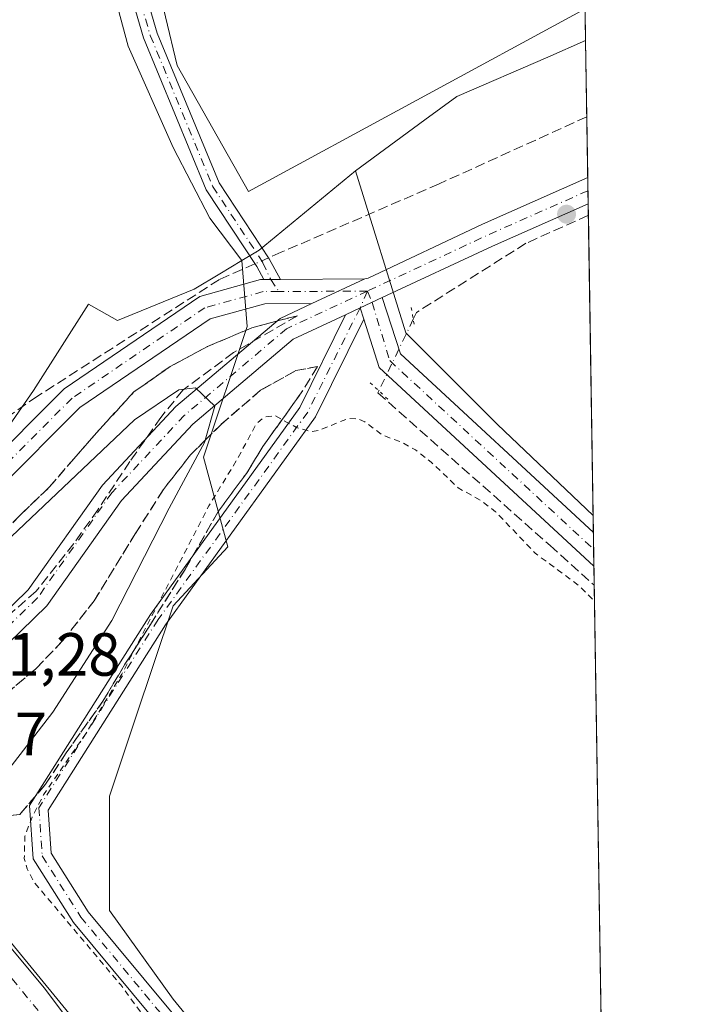
# Model space of a CAD drawing. Units: metres. Extents: x 608343 to 611819, y 4671437 to 4673804.
# Drawn here: x 611710 to 611819, y 4672333 to 4672495 of the extents above; entities that cross this region are included whole.
import ezdxf

# ---------------------------------------------------------------- set-up
doc = ezdxf.new("R2010")
doc.units = ezdxf.units.M
doc.header["$MEASUREMENT"] = 0
for name, pattern in [('DGN Style 2', [1.6480167562047852, 0.988810053722871, -0.6592067024819142]), ('DGN Style 3', [2.307223458686699, 1.648016756204785, -0.6592067024819142]), ('DGN Style 4', [2.6384748266838614, 1.318413404963828, -0.6592067024819142, 0.001648016756204785, -0.6592067024819142]), ('DGN Style 5', [1.1536117293433497, 0.4944050268614355, -0.6592067024819142])]:
    doc.linetypes.add(name, pattern=pattern)
for name, color, linetype, lineweight in [('Camino Cxs', 7, 'Continuous', 0), ('Camino eje', 30, 'DGN Style 4', 13), ('Carretera de calzada única Cxs', 7, 'Continuous', 13), ('Carretera de calzada única eje', 7, 'DGN Style 4', 0), ('Comarca CxS', 21, 'Continuous', 0), ('Comunidad Autónoma CxS', 142, 'Continuous', 0), ('Corriente artificial lineal', 4, 'DGN Style 3', 13), ('Corriente artificial lineal oculto', 135, 'DGN Style 4', 13), ('Cultivos herbáceos CxS', 92, 'Continuous', 0), ('Curva de nivel auxiliar', 30, 'DGN Style 2', 0), ('Curva de nivel normal', 30, 'Continuous', 0), ('Edificación ligera Cxs', 1, 'Continuous', 0), ('Huerta CxS', 92, 'Continuous', 0), ('Municipio CxS', 4, 'Continuous', 0), ('Núcleo urbano CxS', 7, 'Continuous', 0), ('Pastizal CxS', 92, 'Continuous', 0), ('Pista no pavimentada Cxs', 111, 'Continuous', 0), ('Pista no pavimentada eje', 91, 'DGN Style 4', 0), ('Provincia CxS', 1, 'Continuous', 0), ('Puente lineal', 2, 'DGN Style 5', 0), ('Punto de cota en terreno', 7, 'Continuous', 0), ('Rótulo de punto de cota en construcción', 7, 'Continuous', 0), ('Rótulo de punto de cota en terreno', 7, 'Continuous', 0), ('Talud superficial', 30, 'DGN Style 3', 0)]:
    doc.layers.add(name, color=color, linetype=linetype, lineweight=lineweight)
doc.styles.add('Style-Arial', font='txt')

# ---------------------------------------------------------------- blocks, each defined once
blk = doc.blocks.new('*U9')
at = {"layer": 'Huerta CxS', "color": 92, "linetype": 'Continuous', "lineweight": 0}
blk.add_polyline3d([(611803.0273000002, 4672491.8936, 262.8089000000036), (611804.2681999998, 4672413.741400001, 262.8462), (611788.5560999997, 4672428.7393, 262.8083000000042), (611773.5009000005, 4672443.794500001, 263.7069999999949), (611765.1952999998, 4672470.4945, 262.8197999999975), (611776.5771000005, 4672478.840500001, 262.834400000007), (611781.8742000004, 4672482.7247, 262.9303999999975), (611796.7995999996, 4672489.1941, 262.7842999999993)], close=True, dxfattribs=at)
blk = doc.blocks.new('5PATER')
at = {"layer": 'Pastizal CxS', "linetype": 'Continuous', "lineweight": 0}
h = blk.add_hatch(color=51, dxfattribs=at)
edge = h.paths.add_edge_path()
edge.add_ellipse((0, 0), major_axis=(-0.1095731443231308, -0.1110710700762829), ratio=0.9994222409660322, start_angle=0, end_angle=360)
blk = doc.blocks.new('*U17')
at = {"layer": 'Pista no pavimentada Cxs', "color": 111, "linetype": 'Continuous', "lineweight": 0}
blk.add_polyline3d([(611697.4348999998, 4672382.358100001, 271.0942000000068), (611692.5658999998, 4672378.346700001, 271.0780999999988), (611690.0255000005, 4672381.4365, 270.5555000000023), (611694.7651000004, 4672385.3411, 271.0096000000049), (611711.4008999999, 4672401.506100001, 268.8276000000042), (611723.5969000002, 4672418.7707, 266.9438999999985), (611735.6765000002, 4672431.6841, 265.4677999999985), (611752.7966999998, 4672446.191500001, 263.5853999999963), (611758.0336999996, 4672448.6337, 263.5583000000042), (611766.7106999997, 4672452.6801, 263.4517999999953), (611767.2638999998, 4672452.7983, 263.4560000000056), (611786.0777000004, 4672461.7119, 263.0709000000061), (611803.3849, 4672469.3731, 262.8387999999977), (611803.4538000004, 4672465.029200001, 263.0510999999969), (611787.7326999997, 4672458.0701, 263.241599999994), (611769.6035000002, 4672449.615700001, 263.6138000000064), (611765.9496999999, 4672447.911699999, 263.6656999999978), (611763.5752999998, 4672446.804500001, 263.6722000000009), (611754.9735000003, 4672442.793099999, 263.7339999999967), (611738.4392999997, 4672428.782099999, 265.4731999999931), (611726.7056999998, 4672416.238700001, 267.1394), (611714.4540999997, 4672398.8957, 268.979800000001)], close=True, dxfattribs=at)

msp = doc.modelspace()

# ---------------------------------------------------------------- linework, layer by layer
at = {"layer": 'Camino Cxs', "color": 7, "linetype": 'Continuous', "lineweight": 0, "extrusion": (0.006538725853978521, 3.487447668569974e-05, 0.9999786216954729), "elevation": 4426.403830696308, "flags": 128}
msp.add_lwpolyline([(611738.0874909837, 4672452.45467287), (611735.3500324598, 4672452.440072871)], dxfattribs=at)
at = {"layer": 'Camino Cxs', "color": 7, "linetype": 'Continuous', "lineweight": 0}
msp.add_polyline3d([(611752.8875000002, 4672452.6062, 263.3757000000041), (611750.1501000002, 4672452.591600001, 263.3935999999958), (611748.9599000001, 4672454.734099999, 263.3105000000069), (611740.6535, 4672467.3599, 262.957899999994), (611730.3324999996, 4672492.3303, 262.9750000000058), (611725.6079000002, 4672508.528700001, 262.9796000000061), (611728.3268999998, 4672525.1829, 262.9992000000057), (611737.9852999998, 4672544.499700001, 262.9841000000015), (611744.5871000001, 4672559.683900001, 262.9226000000053), (611746.7880999995, 4672558.7269, 262.9933000000019), (611740.1606999999, 4672543.483899999, 263.1318000000028), (611730.6366999998, 4672524.436100001, 262.9805999999954), (611728.0641000001, 4672508.6787, 263.0127999999968), (611732.6001000004, 4672493.1271, 262.9330999999947), (611742.7840999998, 4672468.4879, 262.9446000000025), (611751.0142999999, 4672455.9781, 263.1625000000058)], close=True, dxfattribs=at)
msp.add_polyline3d([(611750.1501000002, 4672452.591600001, 263.3935999999958), (611748.9599000001, 4672454.734099999, 263.3105000000069), (611740.6535, 4672467.3599, 262.957899999994), (611730.3324999996, 4672492.3303, 262.9750000000058), (611725.6079000002, 4672508.528700001, 262.9796000000061), (611728.3268999998, 4672525.1829, 262.9992000000057), (611737.9852999998, 4672544.499700001, 262.9841000000015), (611744.5871000001, 4672559.683900001, 262.9226000000053), (611746.7880999995, 4672558.7269, 262.9933000000019), (611740.1606999999, 4672543.483899999, 263.1318000000028), (611730.6366999998, 4672524.436100001, 262.9805999999954), (611728.0641000001, 4672508.6787, 263.0127999999968), (611732.6001000004, 4672493.1271, 262.9330999999947), (611742.7840999998, 4672468.4879, 262.9446000000025), (611751.0142999999, 4672455.9781, 263.1625000000058), (611752.8875000002, 4672452.6062, 263.3757000000041)], dxfattribs=at)
at = {"layer": 'Camino eje', "color": 30, "linetype": 'DGN Style 4', "lineweight": 13}
msp.add_polyline3d([(611745.6875, 4672559.2053, 262.9496999999974), (611739.0730999997, 4672543.991699999, 263.0681000000041), (611729.4819, 4672524.8095, 262.9907999999996), (611726.8359000003, 4672508.603700001, 263.0029000000068), (611731.4663000006, 4672492.728700001, 262.9545999999973), (611741.7188999997, 4672467.923900001, 262.9527999999991), (611749.9870999996, 4672455.356100001, 263.2434000000067), (611751.2588999998, 4672452.5975, 263.3831999999966), (611752.6265000004, 4672450.604900001, 263.4309999999969)], dxfattribs=at)
at = {"layer": 'Carretera de calzada única Cxs', "color": 7, "linetype": 'Continuous', "lineweight": 13, "extrusion": (0.006006872293467254, -0.007334352935142029, 0.9999550613663961), "elevation": -30327.7414830444, "flags": 128}
msp.add_lwpolyline([(611674.6014211548, 4672272.74459035), (611794.6682460533, 4672126.150347446)], dxfattribs=at)
at = {"layer": 'Carretera de calzada única Cxs', "color": 7, "linetype": 'Continuous', "lineweight": 13, "extrusion": (0.006927432647534194, -0.00845808063181814, 0.9999402339884816), "elevation": -35014.62129059367, "flags": 128}
msp.add_lwpolyline([(611790.9654767824, 4672082.238443396), (611665.1203542852, 4672235.8804392)], dxfattribs=at)
at = {"layer": 'Carretera de calzada única Cxs', "color": 7, "linetype": 'Continuous', "lineweight": 13}
msp.add_polyline3d([(611681.6501000002, 4672364.9101, 267.2504000000045), (611684.4435000002, 4672367.208900001, 267.5429000000004), (611687.2401000002, 4672369.5101, 266.7504000000045), (611807.2982000001, 4672222.9198, 264.9539999999979), (611807.4830999998, 4672211.273499999, 265.0791000000027)], close=True, dxfattribs=at)
at = {"layer": 'Carretera de calzada única eje', "color": 7, "linetype": 'DGN Style 4', "lineweight": 0, "extrusion": (0.008009867241357688, -0.009779537708093177, 0.9999200981423425), "elevation": -40526.55859663158, "flags": 128}
msp.add_lwpolyline([(611662.6760056954, 4672194.306065722), (611785.6389103775, 4672044.188186962)], dxfattribs=at)
at = {"layer": 'Comarca CxS', "color": 21, "linetype": 'Continuous', "lineweight": 0, "flags": 128}
msp.add_lwpolyline([(609398.3772647355, 4673766.28138259), (611782.2000008293, 4673803.539983263), (611818.9300008279, 4671490.379983287), (608977.5664182152, 4671445.992967615)], dxfattribs=at)
at = {"layer": 'Comunidad Autónoma CxS', "color": 142, "linetype": 'Continuous', "lineweight": 0, "flags": 128}
msp.add_lwpolyline([(609398.3772647355, 4673766.28138259), (611782.2000008293, 4673803.539983263), (611818.9300008279, 4671490.379983287), (608977.5664182152, 4671445.992967615)], dxfattribs=at)
at = {"layer": 'Corriente artificial lineal', "color": 4, "linetype": 'DGN Style 3', "lineweight": 13}
for points in [[(611803.2262000004, 4672479.363399999, 262.4072000000015), (611778.9358000001, 4672468.3223, 262.4330999999947), (611753.0066000001, 4672457.077500001, 263.0684999999939), (611750.9023000002, 4672456.1483, 263.1212999999989)], [(611803.4835000001, 4672463.1601, 263.0212000000029), (611793.2270999998, 4672458.544700001, 263.0954000000056), (611775.2353999997, 4672447.1676, 263.5715000000055), (611774.7005000003, 4672446.053200001, 263.5837999999931)], [(611748.6761999996, 4672455.1654, 263.170499999993), (611742.8201000001, 4672452.579600001, 263.1708999999973), (611712.9221999999, 4672433.3972, 263.0950000000012), (611686.4638, 4672415.0087, 262.8591000000015), (611679.0738000004, 4672409.881200001, 262.8782999999967)], [(611769.0466, 4672434.2742, 263.7786999999953), (611768.8854, 4672433.9384, 263.7627999999968), (611797.1958999997, 4672408.8029, 263.1184000000067), (611804.4495999999, 4672402.3158, 263.078800000003)]]:
    msp.add_polyline3d(points, dxfattribs=at)
at = {"layer": 'Corriente artificial lineal oculto', "color": 135, "linetype": 'DGN Style 4', "lineweight": 13, "extrusion": (0.01849187539454098, 0.008164801359558964, 0.9997956724066932), "elevation": 49725.16530700711, "flags": 128}
msp.add_lwpolyline([(4027252.950386627, -2446394.648257217), (4027252.950386627, -2446392.21432331)], dxfattribs=at)
at = {"layer": 'Corriente artificial lineal oculto', "color": 135, "linetype": 'DGN Style 4', "lineweight": 13, "extrusion": (0.006454298664624261, 0.01344650311673116, 0.9998887606042381), "elevation": 67040.19152869747, "flags": 128}
msp.add_lwpolyline([(611760.2540140143, 4671966.981694226), (611754.598973745, 4671955.201629209)], dxfattribs=at)
at = {"layer": 'Cultivos herbáceos CxS', "color": 92, "linetype": 'Continuous', "lineweight": 0, "extrusion": (-1.662752719821733e-05, 0.001047653978542826, 0.9999994510721828), "elevation": 5147.790706299646, "flags": 128}
msp.add_lwpolyline([(611802.9482851991, 4672494.313212778), (611803.0315852907, 4672489.064709897)], dxfattribs=at)
at = {"layer": 'Cultivos herbáceos CxS', "color": 92, "linetype": 'Continuous', "lineweight": 0, "extrusion": (-0.02765982514781043, 0.05917052048800199, 0.9978646118477053), "elevation": 259813.4513685959, "flags": 128}
msp.add_lwpolyline([(-2532878.206199021, -3965256.890578181), (-2532858.297262343, -3965251.731068172), (-2532855.053999638, -3965251.401900619)], dxfattribs=at)
msp.add_lwpolyline([(-2532878.206199021, -3965256.890578181), (-2532858.297262343, -3965251.731068172), (-2532855.053999638, -3965251.401900619)], dxfattribs=at)
at = {"layer": 'Cultivos herbáceos CxS', "color": 92, "linetype": 'Continuous', "lineweight": 0, "extrusion": (-0.000510347144837854, 0.03215302944714091, 0.9994828273878261), "elevation": 150182.7343180777, "flags": 128}
msp.add_lwpolyline([(-685880.4986222496, -4659696.104956225), (-685880.4986222496, -4659693.331072477)], dxfattribs=at)
at = {"layer": 'Cultivos herbáceos CxS', "color": 92, "linetype": 'Continuous', "lineweight": 0, "extrusion": (-0.0005122468289650102, 0.03228555247725429, 0.9994785543994552), "elevation": 150800.7730192034, "flags": 128}
msp.add_lwpolyline([(-685851.0796588227, -4659677.700775721), (-685851.0796588229, -4659674.932083759)], dxfattribs=at)
at = {"layer": 'Cultivos herbáceos CxS', "color": 92, "linetype": 'Continuous', "lineweight": 0, "extrusion": (-0.0002304352222229607, 0.01448913841588716, 0.9998950003713258), "elevation": 67821.18508981584, "flags": 128}
msp.add_lwpolyline([(611804.4005696052, 4671915.957249106), (611804.4445788452, 4671913.190358656)], dxfattribs=at)
at = {"layer": 'Cultivos herbáceos CxS', "color": 92, "linetype": 'Continuous', "lineweight": 0, "extrusion": (-7.052567035124903e-05, 0.00445411010728405, 0.9999900779154172), "elevation": 21031.32265132557, "flags": 128}
msp.add_lwpolyline([(611804.4172314644, 4672358.107885589), (611804.4666324445, 4672354.987954642)], dxfattribs=at)
at = {"layer": 'Cultivos herbáceos CxS', "color": 92, "linetype": 'Continuous', "lineweight": 0, "extrusion": (4.880819764296801e-05, -0.003073748635141269, 0.9999952748323803), "elevation": -14068.85161192503, "flags": 128}
msp.add_lwpolyline([(611804.4360307978, 4672381.144005256), (611806.8350534668, 4672230.063691556)], dxfattribs=at)
at = {"layer": 'Cultivos herbáceos CxS', "color": 92, "linetype": 'Continuous', "lineweight": 0}
for points in [[(611793.5680999998, 4673087.604800001, 264.1301999999997), (611802.1567000002, 4672546.716800001, 262.9762000000046), (611730.9659000002, 4672507.0623, 262.9734999999928), (611724.5734999999, 4672503.064300001, 262.9135999999999), (611727.8043000001, 4672490.9957, 262.982799999998), (611735.2313000001, 4672474.2849, 262.9505999999965), (611741.2657000005, 4672462.6801, 262.9658999999957), (611746.5409000004, 4672455.728499999, 263.1782999999996), (611742.8838999998, 4672453.545299999, 263.1515000000072), (611738.6573000001, 4672451.022100001, 263.0488000000041), (611726.0783000002, 4672445.8531, 262.9305000000023), (611721.3273, 4672448.5449, 262.9477000000043), (611712.2452999996, 4672434.354699999, 263.0706999999966), (611693.4644999999, 4672407.227700001, 263.0258000000031), (611683.0307, 4672400.967700001, 263.0415000000066), (611605.8229, 4672486.5241, 263.0907000000007), (611575.2219000002, 4672528.253500001, 263.1500999999989), (611562.0022999998, 4672542.865900001, 263.2891999999993), (611550.8837000001, 4672560.5667, 263.2140000000072), (611528.6152999997, 4672588.7739, 263.2299000000057), (611497.3150000004, 4672624.248500001, 263.3070000000007), (611415.9336999999, 4672724.411900001, 263.3332999999984)], [(611294.8662999999, 4672880.9661, 263.9689000000071), (611311.5992999999, 4672860.049500001, 263.8260000000009), (611415.9336999999, 4672724.411900001, 263.3332999999984), (611497.3150000004, 4672624.248500001, 263.3070000000007), (611528.6152999997, 4672588.7739, 263.2299000000057), (611550.8837000001, 4672560.5667, 263.2140000000072), (611562.0022999998, 4672542.865900001, 263.2891999999993), (611575.2219000002, 4672528.253500001, 263.1500999999989), (611605.8229, 4672486.5241, 263.0907000000007), (611683.0307, 4672400.967700001, 263.0415000000066), (611693.4644999999, 4672407.227700001, 263.0258000000031), (611712.2452999996, 4672434.354699999, 263.0706999999966), (611721.3273, 4672448.5449, 262.9477000000043), (611726.0783000002, 4672445.8531, 262.9305000000023), (611738.6573000001, 4672451.022100001, 263.0488000000041), (611742.8838999998, 4672453.545299999, 263.1515000000072), (611746.5409000004, 4672455.728499999, 263.1782999999996)], [(611802.1567000002, 4672546.716800001, 262.9762000000046), (611730.9659000002, 4672507.0623, 262.9734999999928), (611724.5734999999, 4672503.064300001, 262.9135999999999), (611727.8043000001, 4672490.9957, 262.982799999998), (611735.2313000001, 4672474.2849, 262.9505999999965), (611741.2657000005, 4672462.6801, 262.9658999999957), (611746.5409000004, 4672455.728499999, 263.1782999999996)], [(611802.1567000002, 4672546.716800001, 262.9762000000046), (611730.9659000002, 4672507.0623, 262.9734999999928), (611724.5734999999, 4672503.064300001, 262.9135999999999), (611727.8043000001, 4672490.9957, 262.982799999998), (611735.2313000001, 4672474.2849, 262.9505999999965), (611741.2657000005, 4672462.6801, 262.9658999999957), (611746.5409000004, 4672455.728499999, 263.1782999999996)], [(611803.0273000002, 4672491.8936, 262.8089000000036), (611796.7995999996, 4672489.1941, 262.7842999999993), (611781.8742000004, 4672482.7247, 262.9303999999975), (611776.5771000005, 4672478.840500001, 262.834400000007), (611765.1952999998, 4672470.4945, 262.8197999999975)], [(611765.1952999998, 4672470.4945, 262.8197999999975), (611773.5009000005, 4672443.794500001, 263.7069999999949), (611788.5560999997, 4672428.7393, 262.8083000000042), (611804.2681999998, 4672413.741400001, 262.8462)], [(611746.5409000004, 4672455.728499999, 263.1782999999996), (611747.4063999997, 4672444.863100001, 263.4584999999934), (611740.2342999997, 4672423.383099999, 265.167300000001), (611744.2285000002, 4672408.6041, 262.7776000000013), (611735.1989000002, 4672398.8803, 263.1512999999977), (611728.9385000002, 4672380.0999, 262.6707000000025), (611724.7648999998, 4672367.5799, 262.5675000000047), (611724.7647000002, 4672348.7993, 262.6238000000012), (611735.1980999997, 4672334.192299999, 262.6753000000026), (611753.9782999996, 4672311.238299999, 262.6616000000067), (611762.3485000003, 4672302.223900001, 262.6288999999961), (611787.3656000001, 4672279.937100001, 262.5749999999971), (611799.8857000005, 4672259.069700001, 262.5981000000029), (611806.8486000003, 4672251.236199999, 262.6143000000012)]]:
    msp.add_polyline3d(points, dxfattribs=at)
for points in [[(611803.0273000002, 4672491.8936, 262.8089000000036), (611796.7995999996, 4672489.1941, 262.7842999999993), (611781.8742000004, 4672482.7247, 262.9303999999975), (611776.5771000005, 4672478.840500001, 262.834400000007), (611765.1952999998, 4672470.4945, 262.8197999999975), (611749.3399, 4672457.399499999, 263.156799999997), (611746.5409000004, 4672455.728499999, 263.1782999999996), (611741.2657000005, 4672462.6801, 262.9658999999957), (611735.2313000001, 4672474.2849, 262.9505999999965), (611727.8043000001, 4672490.9957, 262.982799999998), (611724.5734999999, 4672503.064300001, 262.9135999999999), (611730.9659000002, 4672507.0623, 262.9734999999928), (611802.1567000002, 4672546.716800001, 262.9762000000046)], [(611804.2681999998, 4672413.741400001, 262.8462), (611806.8486000003, 4672251.236199999, 262.6143000000012), (611799.8857000005, 4672259.069700001, 262.5981000000029), (611787.3656000001, 4672279.937100001, 262.5749999999971), (611762.3485000003, 4672302.223900001, 262.6288999999961), (611753.9782999996, 4672311.238299999, 262.6616000000067), (611735.1980999997, 4672334.192299999, 262.6753000000026), (611724.7647000002, 4672348.7993, 262.6238000000012), (611724.7648999998, 4672367.5799, 262.5675000000047), (611728.9385000002, 4672380.0999, 262.6707000000025), (611735.1989000002, 4672398.8803, 263.1512999999977), (611744.2285000002, 4672408.6041, 262.7776000000013), (611740.2342999997, 4672423.383099999, 265.167300000001), (611747.4063999997, 4672444.863100001, 263.4584999999934), (611746.5409000004, 4672455.728499999, 263.1782999999996), (611749.3399, 4672457.399499999, 263.156799999997), (611765.1952999998, 4672470.4945, 262.8197999999975), (611773.5009000005, 4672443.794500001, 263.7069999999949), (611788.5560999997, 4672428.7393, 262.8083000000042)]]:
    msp.add_polyline3d(points, close=True, dxfattribs=at)
at = {"layer": 'Curva de nivel auxiliar', "color": 30, "linetype": 'DGN Style 2', "lineweight": 0, "elevation": 262.5, "flags": 128}
msp.add_lwpolyline([(611807.0486000003, 4672238.637700001), (611795.1100000005, 4672252.4001), (611777.8799999999, 4672275.0001), (611775.5800000001, 4672277.2401), (611770.7199999997, 4672280.3301), (611769.2300000006, 4672284.9301), (611767.5999999996, 4672287.550100001), (611747.9100000003, 4672309.8301), (611736.0099999999, 4672324.5001), (611731.1100000005, 4672330.340100001), (611726.6200000001, 4672336.520099999), (611712.3700000001, 4672353.420100001), (611711.2300000006, 4672355.620100001), (611710.75, 4672357.350099999), (611710.8300000001, 4672361.0001), (611712.04, 4672364.1501), (611713.9199999999, 4672367.800100001), (611720.8499999996, 4672377.850099999), (611726.7800000003, 4672387.6801), (611728.9199999999, 4672391.814999999), (611741.0899999999, 4672415.3301), (611745.7400000002, 4672422.9901), (611748.9199999999, 4672428.890100001), (611750.1900000004, 4672429.940099999), (611751.9299999997, 4672430.210100001), (611753.1547999998, 4672429.5373), (611755.4800000006, 4672428.2601), (611758, 4672427.5601), (611759.1900000004, 4672427.770099999), (611763.9900000002, 4672429.7301), (611765.6600000003, 4672429.630100001), (611766.7199999997, 4672429.1801), (611769.6699999999, 4672426.970100001), (611772.9400000004, 4672425.7501), (611775.04, 4672424.5601), (611777.6200000001, 4672422.5601), (611782.0700000003, 4672418.3301), (611786.1200000001, 4672416.020099999), (611788.2400000002, 4672414.390100001), (611794.75, 4672407.550100001), (611802.0599999996, 4672402.130100001), (611804.4912999999, 4672399.694800001)], dxfattribs=at)
at = {"layer": 'Curva de nivel normal', "color": 30, "linetype": 'Continuous', "lineweight": 0, "elevation": 265, "flags": 128}
for points in [[(611708.2199999997, 4672372.050100001), (611715.4600000001, 4672381.4001), (611725.1200000001, 4672396.4801), (611734.5599999996, 4672414.9901), (611740.4100000003, 4672425.9101), (611740.4741000002, 4672426.134199999), (611742.0800000001, 4672431.7501), (611738.8899999997, 4672434.7501), (611737.0378000002, 4672434.542099999), (611736.1299999999, 4672434.440099999), (611728.8899999997, 4672429.520099999), (611708.6600000003, 4672410.300100001)], [(611718.4400000004, 4672330.120100001), (611714.0800000001, 4672336.0101), (611706.9100000003, 4672344.590100001), (611702.6600000003, 4672350.0101), (611690.0999999996, 4672363.770099999), (611686.54, 4672368.9301)]]:
    msp.add_lwpolyline(points, dxfattribs=at)
at = {"layer": 'Edificación ligera Cxs', "color": 1, "linetype": 'Continuous', "lineweight": 0, "elevation": 263.0809000000008, "flags": 128}
msp.add_lwpolyline([(611802.9401000004, 4672497.140100001), (611747.6001000004, 4672467.0801), (611735.8701, 4672487.8101), (611732.0701000001, 4672503.890100001), (611802.2292999999, 4672542.169700001), (611802.9439000003, 4672497.142100001)], close=True, dxfattribs=at)
at = {"layer": 'Edificación ligera Cxs', "color": 1, "linetype": 'Continuous', "lineweight": 0}
msp.add_polyline3d([(611802.9401000004, 4672497.140100001, 262.8950000000041), (611747.6001000004, 4672467.0801, 262.9817999999942), (611735.8701, 4672487.8101, 262.8779000000068), (611732.0701000001, 4672503.890100001, 262.9443000000028), (611802.2290000003, 4672542.169700001, 263.0809000000008)], dxfattribs=at)
at = {"layer": 'Huerta CxS', "color": 92, "linetype": 'Continuous', "lineweight": 0, "extrusion": (0.0005087522853278383, -0.03203400947740214, 0.999486649939815), "elevation": -149104.7194273224, "flags": 128}
msp.add_lwpolyline([(685923.31619154, 4659802.624145037), (685923.31619154, 4659790.08592842)], dxfattribs=at)
at = {"layer": 'Huerta CxS', "color": 92, "linetype": 'Continuous', "lineweight": 0, "extrusion": (-0.0005706029024197737, 0.03594258629462498, 0.9993536935954063), "elevation": 167854.1336367683, "flags": 128}
msp.add_lwpolyline([(-685894.274082628, -4659156.65035736), (-685894.274082628, -4659146.652336734)], dxfattribs=at)
at = {"layer": 'Huerta CxS', "color": 92, "linetype": 'Continuous', "lineweight": 0, "extrusion": (-0.0002946186205027341, 0.01854730956814722, 0.9998279404515819), "elevation": 86744.20862979178, "flags": 128}
msp.add_lwpolyline([(-685937.6687270869, -4661355.859647418), (-685937.668727087, -4661353.687099617)], dxfattribs=at)
at = {"layer": 'Huerta CxS', "color": 92, "linetype": 'Continuous', "lineweight": 0, "extrusion": (-0.0008425268356743698, 0.05304255886204651, 0.998591897172162), "elevation": 247586.5925924917, "flags": 128}
msp.add_lwpolyline([(-685934.2600133969, -4655582.488739199), (-685934.2600133969, -4655580.313402121)], dxfattribs=at)
at = {"layer": 'Huerta CxS', "color": 92, "linetype": 'Continuous', "lineweight": 0, "extrusion": (-0.0008394040372754272, 0.05282592918476976, 0.998603383033839), "elevation": 246576.3115598648, "flags": 128}
msp.add_lwpolyline([(-685962.3306331483, -4655629.794985737), (-685962.3306331484, -4655627.923035387)], dxfattribs=at)
at = {"layer": 'Huerta CxS', "color": 92, "linetype": 'Continuous', "lineweight": 0, "extrusion": (5.621430691435683e-05, -0.00354025483639786, 0.9999937316981767), "elevation": -16244.29864033275, "flags": 128}
msp.add_lwpolyline([(611803.4678476765, 4672434.931992969), (611804.2525575125, 4672385.512983275)], dxfattribs=at)
at = {"layer": 'Huerta CxS', "color": 92, "linetype": 'Continuous', "lineweight": 0}
for points in [[(611803.0273000002, 4672491.8936, 262.8089000000036), (611796.7995999996, 4672489.1941, 262.7842999999993), (611781.8742000004, 4672482.7247, 262.9303999999975), (611776.5771000005, 4672478.840500001, 262.834400000007), (611765.1952999998, 4672470.4945, 262.8197999999975)], [(611765.1952999998, 4672470.4945, 262.8197999999975), (611773.5009000005, 4672443.794500001, 263.7069999999949), (611788.5560999997, 4672428.7393, 262.8083000000042), (611804.2681999998, 4672413.741400001, 262.8462)]]:
    msp.add_polyline3d(points, dxfattribs=at)
at = {"layer": 'Municipio CxS', "color": 4, "linetype": 'Continuous', "lineweight": 0, "flags": 128}
msp.add_lwpolyline([(609398.3772647355, 4673766.28138259), (611782.2000008293, 4673803.539983263), (611818.9300008279, 4671490.379983287), (608977.5664182152, 4671445.992967615)], dxfattribs=at)
at = {"layer": 'Núcleo urbano CxS', "color": 7, "linetype": 'Continuous', "lineweight": 0}
for points in [[(611294.8662999999, 4672880.9661, 263.9689000000071), (611311.5992999999, 4672860.049500001, 263.8260000000009), (611415.9336999999, 4672724.411900001, 263.3332999999984), (611497.3150000004, 4672624.248500001, 263.3070000000007), (611528.6152999997, 4672588.7739, 263.2299000000057), (611550.8837000001, 4672560.5667, 263.2140000000072), (611562.0022999998, 4672542.865900001, 263.2891999999993), (611575.2219000002, 4672528.253500001, 263.1500999999989), (611605.8229, 4672486.5241, 263.0907000000007), (611683.0307, 4672400.967700001, 263.0415000000066), (611693.4644999999, 4672407.227700001, 263.0258000000031), (611712.2452999996, 4672434.354699999, 263.0706999999966), (611721.3273, 4672448.5449, 262.9477000000043), (611726.0783000002, 4672445.8531, 262.9305000000023), (611738.6573000001, 4672451.022100001, 263.0488000000041), (611742.8838999998, 4672453.545299999, 263.1515000000072), (611746.5409000004, 4672455.728499999, 263.1782999999996)], [(611415.9336999999, 4672724.411900001, 263.3332999999984), (611497.3150000004, 4672624.248500001, 263.3070000000007), (611528.6152999997, 4672588.7739, 263.2299000000057), (611550.8837000001, 4672560.5667, 263.2140000000072), (611562.0022999998, 4672542.865900001, 263.2891999999993), (611575.2219000002, 4672528.253500001, 263.1500999999989), (611605.8229, 4672486.5241, 263.0907000000007), (611683.0307, 4672400.967700001, 263.0415000000066), (611693.4644999999, 4672407.227700001, 263.0258000000031), (611712.2452999996, 4672434.354699999, 263.0706999999966), (611721.3273, 4672448.5449, 262.9477000000043), (611726.0783000002, 4672445.8531, 262.9305000000023), (611738.6573000001, 4672451.022100001, 263.0488000000041), (611742.8838999998, 4672453.545299999, 263.1515000000072), (611746.5409000004, 4672455.728499999, 263.1782999999996), (611747.4063999997, 4672444.863100001, 263.4584999999934), (611740.2342999997, 4672423.383099999, 265.167300000001), (611744.2285000002, 4672408.6041, 262.7776000000013), (611735.1989000002, 4672398.8803, 263.1512999999977), (611728.9385000002, 4672380.0999, 262.6707000000025), (611724.7648999998, 4672367.5799, 262.5675000000047), (611724.7647000002, 4672348.7993, 262.6238000000012), (611735.1980999997, 4672334.192299999, 262.6753000000026), (611753.9782999996, 4672311.238299999, 262.6616000000067)], [(611746.5409000004, 4672455.728499999, 263.1782999999996), (611747.4063999997, 4672444.863100001, 263.4584999999934), (611740.2342999997, 4672423.383099999, 265.167300000001), (611744.2285000002, 4672408.6041, 262.7776000000013), (611735.1989000002, 4672398.8803, 263.1512999999977), (611728.9385000002, 4672380.0999, 262.6707000000025), (611724.7648999998, 4672367.5799, 262.5675000000047), (611724.7647000002, 4672348.7993, 262.6238000000012), (611735.1980999997, 4672334.192299999, 262.6753000000026), (611753.9782999996, 4672311.238299999, 262.6616000000067), (611762.3485000003, 4672302.223900001, 262.6288999999961), (611787.3656000001, 4672279.937100001, 262.5749999999971), (611799.8857000005, 4672259.069700001, 262.5981000000029), (611806.8486000003, 4672251.236199999, 262.6143000000012)]]:
    msp.add_polyline3d(points, dxfattribs=at)
at = {"layer": 'Pista no pavimentada Cxs', "color": 111, "linetype": 'Continuous', "lineweight": 0, "extrusion": (-0.0007751967786604241, 0.04880256922220012, 0.9988081438931438), "elevation": 227816.7675401458, "flags": 128}
msp.add_lwpolyline([(-685935.9643302687, -4656593.697831355), (-685935.9643302687, -4656589.348199246)], dxfattribs=at)
at = {"layer": 'Pista no pavimentada Cxs', "color": 111, "linetype": 'Continuous', "lineweight": 0, "extrusion": (-0.1354875540182998, 0.3316352775767706, 0.9336279587569756), "elevation": 1466908.075279179, "flags": 128}
msp.add_lwpolyline([(-2333482.862982746, -3822207.661985859), (-2333465.677560916, -3822207.13022553), (-2333445.697473969, -3822206.091269129)], dxfattribs=at)
at = {"layer": 'Pista no pavimentada Cxs', "color": 111, "linetype": 'Continuous', "lineweight": 0, "extrusion": (0.006538725853978521, 3.487447668569974e-05, 0.9999786216954729), "elevation": 4426.403830696308, "flags": 128}
msp.add_lwpolyline([(611738.0874909837, 4672452.45467287), (611735.3500324598, 4672452.440072871)], dxfattribs=at)
at = {"layer": 'Pista no pavimentada Cxs', "color": 111, "linetype": 'Continuous', "lineweight": 0, "extrusion": (-0.005504996813828354, -2.943017972365078e-05, 0.9999848469571648), "elevation": -3241.837107431763, "flags": 128}
msp.add_lwpolyline([(611745.0677296076, 4672452.512815638), (611758.8911390798, 4672452.586715638)], dxfattribs=at)
at = {"layer": 'Pista no pavimentada Cxs', "color": 111, "linetype": 'Continuous', "lineweight": 0, "extrusion": (0.01008080095251341, 0.004701043328991882, 0.9999381369083664), "elevation": 28395.93644381204, "flags": 128}
msp.add_lwpolyline([(611724.2911100957, 4672366.772662844), (611732.9687428026, 4672370.819107556)], dxfattribs=at)
msp.add_lwpolyline([(611724.2911100957, 4672366.772662844), (611732.9687428026, 4672370.819107556)], dxfattribs=at)
at = {"layer": 'Pista no pavimentada Cxs', "color": 111, "linetype": 'Continuous', "lineweight": 0, "extrusion": (0.01166572447045309, 0.005440322535892078, 0.9999171534498671), "elevation": 32819.96053644845, "flags": 128}
msp.add_lwpolyline([(611721.2437074159, 4672338.504897383), (611724.8979642323, 4672340.208922602)], dxfattribs=at)
msp.add_lwpolyline([(611721.2437074159, 4672338.504897383), (611724.8979642323, 4672340.208922602)], dxfattribs=at)
at = {"layer": 'Pista no pavimentada Cxs', "color": 111, "linetype": 'Continuous', "lineweight": 0, "extrusion": (0.06765840952575894, 0.04363919382975679, 0.9967537109950149), "elevation": 245556.0508417386, "flags": 128}
msp.add_lwpolyline([(3594949.315349906, -3036789.28713767), (3594939.921645683, -3036786.764504611), (3594898.02531355, -3036797.534446144)], dxfattribs=at)
at = {"layer": 'Pista no pavimentada Cxs', "color": 111, "linetype": 'Continuous', "lineweight": 0, "extrusion": (0.002248647825901228, 0.001048605007457638, 0.9999969220005097), "elevation": 6538.863338259151, "flags": 128}
msp.add_lwpolyline([(611761.4357242137, 4672442.516660426), (611763.8100328273, 4672443.623861033)], dxfattribs=at)
msp.add_lwpolyline([(611761.4357242137, 4672442.516660426), (611763.8100328273, 4672443.623861033)], dxfattribs=at)
at = {"layer": 'Pista no pavimentada Cxs', "color": 111, "linetype": 'Continuous', "lineweight": 0, "extrusion": (-0.01271366374260331, 0.03950832581792225, 0.9991383562576831), "elevation": 177086.2464044248, "flags": 128}
msp.add_lwpolyline([(-2013653.544180939, -4256743.708458522), (-2013653.544180939, -4256741.751999599)], dxfattribs=at)
msp.add_lwpolyline([(-2013653.544180939, -4256743.708458522), (-2013653.544180939, -4256741.751999599)], dxfattribs=at)
at = {"layer": 'Pista no pavimentada Cxs', "color": 111, "linetype": 'Continuous', "lineweight": 0, "extrusion": (0.05599808514336903, 0.03679018023800999, 0.9977528236483877), "elevation": 206421.0418443607, "flags": 128}
msp.add_lwpolyline([(3569093.964263774, -3069956.983016119), (3569140.679520816, -3069945.405794767), (3569148.692900527, -3069947.628107851)], dxfattribs=at)
at = {"layer": 'Pista no pavimentada Cxs', "color": 111, "linetype": 'Continuous', "lineweight": 0, "extrusion": (-0.0004885270227203148, 0.0307538599809698, 0.9995268687922396), "elevation": 143658.6151744678, "flags": 128}
msp.add_lwpolyline([(-685939.31998619, -4659890.374602119), (-685939.31998619, -4659884.837784373)], dxfattribs=at)
at = {"layer": 'Pista no pavimentada Cxs', "color": 111, "linetype": 'Continuous', "lineweight": 0}
for points in [[(611260.7185000004, 4672932.809900001, 264.1313999999985), (611260.7915000003, 4672932.106699999, 264.1545000000042), (611261.2594999997, 4672929.944300001, 264.2434000000067), (611262.0795, 4672927.8893, 264.3920999999973), (611263.2291000001, 4672925.9989, 264.4492000000027), (611270.4003, 4672916.1545, 264.2198000000063), (611317.6776999999, 4672856.975299999, 263.738400000002), (611363.9940999999, 4672797.7565, 263.670100000003), (611438.0768999998, 4672700.522700001, 263.2795999999944), (611495.6023000004, 4672627.1281, 263.2540000000009), (611556.7713000001, 4672552.402899999, 263.2259999999951), (611605.3844999997, 4672493.537900001, 263.0918999999994), (611658.2679000003, 4672429.747300001, 263.0295000000042), (611676.3731000006, 4672410.0255, 262.9492000000027), (611684.3728999998, 4672407.739900001, 263.0062999999937), (611693.3605000004, 4672411.9341, 262.997199999998), (611703.6799, 4672420.9637, 262.9633000000031), (611717.3252999998, 4672434.609099999, 263.1230000000069), (611739.5828999998, 4672449.784700001, 263.1330000000016), (611749.5843000002, 4672452.588500001, 263.3989000000001), (611750.1501000002, 4672452.591600001, 263.3935999999958)], [(611758.0336999996, 4672448.6337, 263.5583000000042), (611750.3022999996, 4672448.592300001, 263.4133000000002), (611741.2873000001, 4672446.1055, 263.3267999999953), (611719.8885000005, 4672431.515500001, 263.1248000000051), (611706.4140999997, 4672418.041099999, 263.043399999995), (611695.5669, 4672408.549699999, 263.0356999999931), (611684.7105, 4672403.483300001, 263.0239000000001), (611674.1895000003, 4672406.489499999, 262.8362999999954), (611655.2528999997, 4672427.116699999, 262.8965000000026), (611602.3026999999, 4672490.9879, 263.1186000000016), (611553.6815, 4672549.862500001, 263.3273000000045), (611492.4802999999, 4672624.6273, 263.4363000000012), (611434.9117000002, 4672698.0767, 263.3086999999941), (611360.8277000004, 4672795.312100001, 263.6944999999978), (611314.5396999996, 4672854.494700001, 263.7513000000035), (611267.2282999996, 4672913.716700001, 264.0019000000029), (611256.0356999999, 4672928.858899999, 263.7231999999931), (611255.2955, 4672929.5101, 263.7100000000065), (611254.4568999996, 4672930.028700001, 263.6953999999969), (611253.5437000003, 4672930.4001, 263.6787999999942), (611252.3909, 4672930.636700001, 263.655700000003)], [(611605.3844999997, 4672493.537900001, 263.0918999999994), (611658.2679000003, 4672429.747300001, 263.0295000000042), (611676.3731000006, 4672410.0255, 262.9492000000027), (611684.3728999998, 4672407.739900001, 263.0062999999937), (611693.3605000004, 4672411.9341, 262.997199999998), (611703.6799, 4672420.9637, 262.9633000000031), (611717.3252999998, 4672434.609099999, 263.1230000000069), (611739.5828999998, 4672449.784700001, 263.1330000000016), (611749.5843000002, 4672452.588500001, 263.3989000000001), (611750.1501000002, 4672452.591600001, 263.3935999999958), (611752.8875000002, 4672452.6062, 263.3757000000041), (611766.7106999997, 4672452.6801, 263.4517999999953), (611758.0336999996, 4672448.6337, 263.5583000000042), (611750.3022999996, 4672448.592300001, 263.4133000000002), (611741.2873000001, 4672446.1055, 263.3267999999953), (611719.8885000005, 4672431.515500001, 263.1248000000051), (611706.4140999997, 4672418.041099999, 263.043399999995), (611695.5669, 4672408.549699999, 263.0356999999931), (611684.7105, 4672403.483300001, 263.0239000000001), (611674.1895000003, 4672406.489499999, 262.8362999999954), (611655.2528999997, 4672427.116699999, 262.8965000000026), (611602.3026999999, 4672490.9879, 263.1186000000016)], [(611766.7106999997, 4672452.6801, 263.4517999999953), (611767.2638999998, 4672452.7983, 263.4560000000056), (611786.0777000004, 4672461.7119, 263.0709000000061), (611803.3849, 4672469.3731, 262.8387999999977)], [(611690.0255000005, 4672381.4365, 270.5555000000023), (611694.7651000004, 4672385.3411, 271.0096000000049), (611711.4008999999, 4672401.506100001, 268.8276000000042), (611723.5969000002, 4672418.7707, 266.9438999999985), (611735.6765000002, 4672431.6841, 265.4677999999985), (611752.7966999998, 4672446.191500001, 263.5853999999963), (611758.0336999996, 4672448.6337, 263.5583000000042)], [(611763.5752999998, 4672446.804500001, 263.6722000000009), (611754.9735000003, 4672442.793099999, 263.7339999999967), (611738.4392999997, 4672428.782099999, 265.4731999999931), (611726.7056999998, 4672416.238700001, 267.1394), (611714.4540999997, 4672398.8957, 268.979800000001), (611697.4348999998, 4672382.358100001, 271.0942000000068)], [(611807.0148, 4672240.769400001, 262.954700000002), (611751.1643000003, 4672307.8397, 262.8800999999949), (611718.8223000001, 4672346.8093, 262.9569999999949), (611712.2172999998, 4672357.267300001, 262.969299999997), (611711.6303000003, 4672366.0725, 263.1362999999984), (611731.4952999996, 4672397.480699999, 263.2090000000026), (611756.0549, 4672431.547300001, 263.4918000000035), (611763.5752999998, 4672446.804500001, 263.6722000000009)], [(611766.5483999997, 4672446.050899999, 263.7468999999983), (611758.6349, 4672429.996300001, 263.5651000000071), (611733.9820999998, 4672395.8003, 263.138300000006), (611714.6886999998, 4672365.2959, 263.1447000000044), (611715.1599000003, 4672358.226100001, 263.1772000000055), (611721.2549000002, 4672348.5757, 263.0942000000068), (611753.4713000003, 4672309.7575, 263.1429999999964), (611806.9390000004, 4672245.548800001, 263.2992999999988)]]:
    msp.add_polyline3d(points, dxfattribs=at)
for points in [[(611766.5484999996, 4672446.050899999, 263.7468999999983), (611765.9496999999, 4672447.911699999, 263.6656999999978), (611769.6035000002, 4672449.615700001, 263.6138000000064), (611772.5821000002, 4672440.358700001, 263.8169000000053), (611804.3121999997, 4672410.9693, 262.9498000000021), (611804.4001000002, 4672405.435799999, 263.1201000000001), (611769.0953000003, 4672438.1361, 263.8957999999984)], [(611766.5484999996, 4672446.050899999, 263.7468999999983), (611758.6349, 4672429.996300001, 263.5651000000071), (611733.9820999998, 4672395.8003, 263.138300000006), (611714.6886999998, 4672365.2959, 263.1447000000044), (611715.1599000003, 4672358.226100001, 263.1772000000055), (611721.2549000002, 4672348.5757, 263.0942000000068), (611753.4713000003, 4672309.7575, 263.1429999999964), (611806.9389000004, 4672245.548800001, 263.2992999999988), (611807.0148, 4672240.769400001, 262.954700000002), (611751.1643000003, 4672307.8397, 262.8800999999949), (611718.8223000001, 4672346.8093, 262.9569999999949), (611712.2172999998, 4672357.267300001, 262.969299999997), (611711.6303000003, 4672366.0725, 263.1362999999984), (611731.4952999996, 4672397.480699999, 263.2090000000026), (611756.0549, 4672431.547300001, 263.4918000000035), (611763.5752999998, 4672446.804500001, 263.6722000000009), (611765.9496999999, 4672447.911699999, 263.6656999999978)]]:
    msp.add_polyline3d(points, close=True, dxfattribs=at)
at = {"layer": 'Pista no pavimentada eje', "color": 91, "linetype": 'DGN Style 4', "lineweight": 0, "extrusion": (-0.09633657726858272, 0.2483919674538696, 0.9638571960537361), "elevation": 1101917.690348838, "flags": 128}
msp.add_lwpolyline([(-2259957.475879501, -3985551.762328044), (-2259939.435997037, -3985550.886641118), (-2259917.696130836, -3985549.387125787)], dxfattribs=at)
at = {"layer": 'Pista no pavimentada eje', "color": 91, "linetype": 'DGN Style 4', "lineweight": 0, "extrusion": (-0.008339342575055203, -4.452974492662637e-05, 0.9999652260866464), "elevation": -5046.255917718526, "flags": 128}
msp.add_lwpolyline([(611748.084020416, 4672450.462424008), (611733.5509150291, 4672450.384824009)], dxfattribs=at)
at = {"layer": 'Pista no pavimentada eje', "color": 91, "linetype": 'DGN Style 4', "lineweight": 0}
for points in [[(611752.6265000004, 4672450.604900001, 263.4309999999969), (611750.0263, 4672450.5909, 263.4021999999969), (611740.4351000005, 4672447.9451, 263.0939000000071), (611718.6069, 4672433.0623, 263.0216999999975), (611705.0469000004, 4672419.5023, 263.0016999999934), (611694.4637000002, 4672410.241900001, 263.0148999999947), (611684.5417, 4672405.6117, 263.0187000000006), (611675.2812999999, 4672408.2575, 262.9150999999983), (611656.7605, 4672428.4321, 262.943299999999), (611603.8437000001, 4672492.262900001, 263.1061000000045), (611555.2263000002, 4672551.1327, 263.2930999999954), (611494.0412999997, 4672625.877699999, 263.3754999999946), (611436.4943000004, 4672699.299699999, 263.3432999999932), (611362.4108999996, 4672796.534299999, 263.7409999999945), (611316.1086999997, 4672855.7349, 263.7703000000038), (611268.8142999997, 4672914.935699999, 264.0757000000012), (611257.5695000002, 4672930.1491, 263.7896999999939), (611252.3457000004, 4672935.584899999, 263.7756999999983)], [(611767.1590999998, 4672450.682499999, 263.5522000000055), (611753.8850999996, 4672444.4923, 263.6723000000056), (611737.0579000004, 4672430.233100001, 265.5525999999954), (611725.1513, 4672417.504699999, 267.1385000000009), (611712.9275000002, 4672400.2009, 269.010500000004), (611696.1001000004, 4672383.8497, 271.0825000000041), (611691.2956999998, 4672379.8917, 270.7005000000063)], [(611767.1590999998, 4672450.682499999, 263.5522000000055), (611765.9496999999, 4672447.911699999, 263.6656999999978), (611757.3448999999, 4672430.7719, 263.5481), (611732.7386999996, 4672396.640500001, 262.9968999999983), (611713.1595000001, 4672365.6843, 263.0463000000018), (611713.6886999998, 4672357.7467, 263.0507000000071), (611720.0387000004, 4672347.692500001, 262.9771000000038), (611752.3179000001, 4672308.798699999, 262.9235000000044), (611806.9768000003, 4672243.159200001, 263.0298000000039)], [(611767.1590999998, 4672450.682499999, 263.5522000000055), (611767.9183, 4672448.829700001, 263.6468000000023), (611770.8387000002, 4672439.247300001, 263.8623999999982), (611804.3562000003, 4672408.202400001, 263.0366999999969)]]:
    msp.add_polyline3d(points, dxfattribs=at)
at = {"layer": 'Provincia CxS', "color": 1, "linetype": 'Continuous', "lineweight": 0, "flags": 128}
msp.add_lwpolyline([(609398.3772647355, 4673766.28138259), (611782.2000008293, 4673803.539983263), (611818.9300008279, 4671490.379983287), (608977.5664182152, 4671445.992967615)], dxfattribs=at)
at = {"layer": 'Puente lineal', "color": 2, "linetype": 'DGN Style 5', "lineweight": 0, "extrusion": (0.003811362496031529, -0.02231155680208991, 0.9997438011555716), "elevation": -101654.3736912431, "flags": 128}
msp.add_lwpolyline([(1389811.119129917, 4501569.679097075), (1389811.119129917, 4501566.294920565)], dxfattribs=at)
at = {"layer": 'Puente lineal', "color": 2, "linetype": 'DGN Style 5', "lineweight": 0, "extrusion": (0.02135857302674952, -0.01978284514255017, 0.9995761353675501), "elevation": -79103.8625855306, "flags": 128}
msp.add_lwpolyline([(3843650.400335458, 2725066.376658672), (3843650.400335458, 2725070.378347943)], dxfattribs=at)
at = {"layer": 'Talud superficial', "color": 30, "linetype": 'DGN Style 3', "lineweight": 0, "extrusion": (0.03320525284593669, 0.0191556568500737, 0.999264965859446), "elevation": 110080.5881234627, "flags": 128}
msp.add_lwpolyline([(3741576.851431547, -2862601.521795377), (3741576.851431547, -2862589.425617564)], dxfattribs=at)
at = {"layer": 'Talud superficial', "color": 30, "linetype": 'DGN Style 3', "lineweight": 0, "extrusion": (-0.01089649656975307, -0.01783063074074572, 0.9997816436451974), "elevation": -89714.88163068665, "flags": 128}
msp.add_lwpolyline([(-1914440.19108921, 4304973.687825864), (-1914440.19108921, 4304969.045907188)], dxfattribs=at)
at = {"layer": 'Talud superficial', "color": 30, "linetype": 'DGN Style 3', "lineweight": 0}
for points in [[(611755.6399999997, 4672446.630100001, 263.4967999999935), (611748.1600000003, 4672444.6501, 263.4995999999956), (611740.8899999997, 4672441.5701, 263.5464000000065), (611734.7300000006, 4672438.270099999, 263.3329999999987), (611728.7800000003, 4672434.090100001, 263.3810999999987), (611723.7199999997, 4672428.590100001, 263.5262999999977), (611718.8799999999, 4672423.090100001, 263.6725000000006), (611714.9199999999, 4672418.470100001, 263.8289999999979), (611710.0700000003, 4672413.840100001, 263.7458000000042), (611705.6699999999, 4672409.220100001, 263.7121999999945), (611700.3899999997, 4672405.4801, 263.5817999999999), (611696.2000000002, 4672402.620100001, 263.3554000000004), (611687.1799999997, 4672399.9801, 263.2896000000038), (611683.4400000004, 4672395.140100001, 263.9199999999983), (611680.5800000001, 4672388.220100001, 265.3236000000034)], [(611705.6699999999, 4672409.220100001, 264.585500000001), (611710.0700000003, 4672413.840100001, 264.5565000000061), (611714.9199999999, 4672418.470100001, 264.7246000000014), (611718.8799999999, 4672423.090100001, 264.4983999999968), (611723.7199999997, 4672428.590100001, 264.3398000000016), (611728.7800000003, 4672434.090100001, 264.1178000000073), (611734.7300000006, 4672438.270099999, 263.977899999998), (611740.8899999997, 4672441.5701, 264.040399999998), (611748.1600000003, 4672444.6501, 263.7296999999962), (611755.6399999997, 4672446.630100001, 263.590400000001), (611745.1699999999, 4672440.590100001, 264.2752999999939), (611737.0378000002, 4672434.542099999, 265.0430000000051), (611736.8200000003, 4672434.380100001, 265.0567000000011), (611733.1900000004, 4672429.9101, 265.7032000000036), (611728.1200000001, 4672422.6501, 266.5970999999991), (611722.8399999999, 4672414.720100001, 267.4523000000045), (611718.8799999999, 4672409.1601, 268.0044999999955), (611712.7100000001, 4672401.300100001, 268.9462000000058), (611704.3499999996, 4672394.040100001, 269.7869000000064)], [(611745.1699999999, 4672440.590100001, 263.960500000001), (611737.0378000002, 4672434.542099999, 264.5592999999935), (611736.8200000003, 4672434.380100001, 264.5749999999971), (611733.1900000004, 4672429.9101, 265.1842000000034), (611728.1200000001, 4672422.6501, 266.303700000004), (611722.8399999999, 4672414.720100001, 267.1564000000071), (611718.8799999999, 4672409.1601, 267.672900000005), (611712.7100000001, 4672401.300100001, 268.6349000000046), (611704.3499999996, 4672394.040100001, 269.3604999999953), (611703.4360999997, 4672393.3332, 269.5320999999968), (611695.4299999997, 4672387.140100001, 270.2771000000066), (611691.5199999996, 4672384.300100001, 270.0724999999948), (611690.0641000001, 4672382.730000001, 269.7329000000027), (611689.4800000006, 4672382.100099999, 269.3613999999943)], [(611758.9400000004, 4672438.270099999, 263.7265999999945), (611755.4199999999, 4672437.610099999, 263.793399999995), (611749.6100000005, 4672434.380100001, 264.1349999999948), (611743.04, 4672428.700099999, 265.0727000000043), (611740.4741000002, 4672426.134199999, 265.3160000000062), (611738.0599999996, 4672423.720100001, 265.8122000000003), (611733.6200000001, 4672418.040100001, 266.2646999999997), (611729, 4672410.7601, 266.8543999999966), (611722.25, 4672399.7501, 267.9670999999944), (611717.0999999996, 4672393.1801, 268.7841999999946), (611712.6600000003, 4672388.5601, 269.328800000003), (611705.7938999999, 4672382.8147, 270.2247000000062), (611703.9600000001, 4672381.280099999, 270.3598999999958), (611698.9800000006, 4672377.7301, 270.9064000000071), (611695.0140000005, 4672375.817399999, 269.6187000000064), (611694.75, 4672375.690099999, 269.4582999999984)], [(611705.7938999999, 4672382.8147, 269.8059999999969), (611712.6600000003, 4672388.5601, 268.6395000000048), (611717.0999999996, 4672393.1801, 268.0979999999981), (611722.25, 4672399.7501, 267.4507000000012), (611729, 4672410.7601, 266.3873000000021), (611733.6200000001, 4672418.040100001, 265.8760000000038), (611738.0599999996, 4672423.720100001, 265.3350999999966), (611740.4741000002, 4672426.134199999, 264.9159999999974), (611743.04, 4672428.700099999, 264.607999999993), (611749.6100000005, 4672434.380100001, 263.8769999999931), (611755.4199999999, 4672437.610099999, 263.7546000000002), (611758.9400000004, 4672438.270099999, 263.7644), (611756.5199999996, 4672434.3101, 263.6215999999986), (611753.7000000002, 4672430.290100001, 263.3089000000036), (611753.1547999998, 4672429.5373, 263.2590999999957), (611749.9699999997, 4672425.140100001, 263.0622000000003), (611747.2999999998, 4672420.700099999, 262.8965000000026), (611742.6799999997, 4672414.4901, 262.9434999999939), (611737.1799999997, 4672404.9001, 262.9376000000047), (611731.4900000002, 4672395.840100001, 263.1879000000045), (611728.9199999999, 4672391.814999999, 263.2167000000045), (611727.4100000003, 4672389.450099999, 263.1171000000031), (611723.6799999997, 4672383.2301, 263.2425999999978), (611717.6399999997, 4672374.710100001, 263.1870000000054), (611714.2599999999, 4672369.5601, 263.2636999999959), (611710, 4672364.590100001, 263.2513999999938), (611703.9100000003, 4672363.890100001, 264.2749999999942)], [(611699.7100000001, 4672365.1501, 265.7209000000003), (611703.9100000003, 4672363.890100001, 264.8582000000025), (611710, 4672364.590100001, 263.6169999999984), (611714.2599999999, 4672369.5601, 263.5320000000065), (611717.6399999997, 4672374.710100001, 263.5920999999944), (611723.6799999997, 4672383.2301, 263.4945000000007), (611727.4100000003, 4672389.450099999, 263.5081000000064), (611728.9199999999, 4672391.814999999, 263.5555000000023), (611731.4900000002, 4672395.840100001, 263.5081000000064), (611737.1799999997, 4672404.9001, 263.1604999999981), (611742.6799999997, 4672414.4901, 262.8910000000033), (611747.2999999998, 4672420.700099999, 262.8852000000043), (611749.9699999997, 4672425.140100001, 263.1946000000025), (611753.1547999998, 4672429.5373, 263.2930999999954), (611753.7000000002, 4672430.290100001, 263.3736000000063), (611756.5199999996, 4672434.3101, 263.6296000000002)]]:
    msp.add_polyline3d(points, dxfattribs=at)

# ---------------------------------------------------------------- block references
at = {"layer": 'Huerta CxS', "color": 92, "linetype": 'Continuous', "lineweight": 0}
msp.add_blockref('*U9', (0, 0), dxfattribs=at)
at = {"layer": 'Pista no pavimentada Cxs', "color": 111, "linetype": 'Continuous', "lineweight": 0}
msp.add_blockref('*U17', (0, 0), dxfattribs=at)
at = {"layer": 'Punto de cota en terreno', "color": 7, "linetype": 'Continuous', "lineweight": 0, "xscale": 10, "yscale": 10, "zscale": 10}
msp.add_blockref('5PATER', (611799.9000000004, 4672463.34, 262.6199999999953), dxfattribs=at)

# ---------------------------------------------------------------- texts
at = {"layer": 'Rótulo de punto de cota en construcción', "color": 7, "linetype": 'Continuous', "lineweight": 0, "style": 'Style-Arial'}
msp.add_text('271,87', height=7.000000000000002, dxfattribs=at).set_placement((611685.3378, 4672374.3278))
at = {"layer": 'Rótulo de punto de cota en terreno', "color": 7, "linetype": 'Continuous', "lineweight": 0, "style": 'Style-Arial'}
msp.add_text('271,28', height=7.000000000000002, dxfattribs=at).set_placement((611697.4096999997, 4672387.409700001))

doc.saveas('drawing.dxf')
